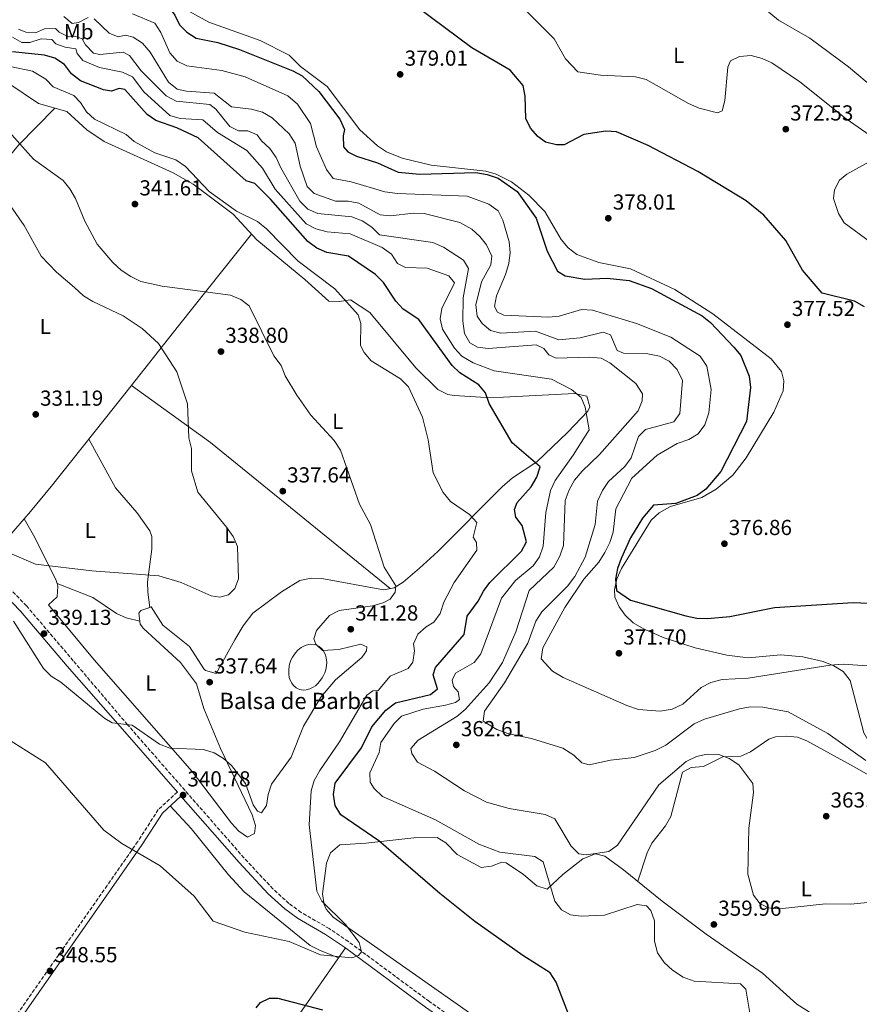
# Model space of a CAD drawing. Units: metres. Extents: x 608271 to 611745, y 4676059 to 4678427.
# Drawn here: x 610137 to 610524, y 4677164 to 4677618 of the extents above; entities that cross this region are included whole.
import ezdxf
from ezdxf.enums import TextEntityAlignment as Align

# ---------------------------------------------------------------- set-up
doc = ezdxf.new("R2010")
doc.units = ezdxf.units.M
doc.header["$MEASUREMENT"] = 0
doc.linetypes.add('DGN Style 3', pattern=[2.435890702152634, 1.739921930109024, -0.6959687720436097])
for name, color, linetype, lineweight in [('Balsa-alberca', 142, 'Continuous', 0), ('Camino', 7, 'DGN Style 3', 0), ('Cota de punto acotado terreno', 7, 'Continuous', 0), ('Curva de nivel directora', 30, 'Continuous', 30), ('Curva de nivel intermedia', 30, 'Continuous', 0), ('Etiqueta de uso rústico', 92, 'Continuous', 0), ('Línea de cambio de uso (parcela vista)', 92, 'Continuous', 0), ('Margen derecho', 7, 'Continuous', 0), ('Punto acotado terreno (símbolo)', 7, 'Continuous', 0), ('Texto de Balsa-alberca', 4, 'Continuous', 0)]:
    doc.layers.add(name, color=color, linetype=linetype, lineweight=lineweight)
doc.styles.add('Style-Arial', font='arial.ttf')

# ---------------------------------------------------------------- blocks, each defined once
blk = doc.blocks.new('5PATER')
at = {"layer": 'Punto acotado terreno (símbolo)', "linetype": 'Continuous', "lineweight": 0}
h = blk.add_hatch(color=51, dxfattribs=at)
edge = h.paths.add_edge_path()
edge.add_ellipse((0, 0), major_axis=(-0.1095731443231308, -0.1110710700762829), ratio=0.9994222409660317, start_angle=0, end_angle=360)

msp = doc.modelspace()

# ---------------------------------------------------------------- linework, layer by layer
at = {"layer": 'Balsa-alberca', "color": 142, "linetype": 'Continuous', "lineweight": 0, "elevation": 339.4700000000014, "flags": 128}
msp.add_lwpolyline([(610266.3899999997, 4677328.060000001), (610268.3399999999, 4677329.09), (610269.7599999999, 4677329.5), (610270.9299999997, 4677329.630000001), (610272.3799999999, 4677329.529999999), (610273.1799999997, 4677329.33), (610274.7999999998, 4677328.550000001), (610275.8499999996, 4677327.67), (610276.6799999997, 4677326.640000001), (610277.6500000004, 4677324.65), (610278, 4677323.350000001), (610278.2000000002, 4677321.199999999), (610278.1299999999, 4677319.880000001), (610277.7599999999, 4677317.859999999), (610277.29, 4677316.4), (610276.75, 4677315.15), (610276.1600000003, 4677314.08), (610275.4299999997, 4677312.980000001), (610274.1600000003, 4677311.51), (610273, 4677310.49), (610271.9400000004, 4677309.77), (610270.3700000001, 4677309.01), (610268.7400000002, 4677308.59), (610267.3899999997, 4677308.51), (610265.9000000004, 4677308.74), (610265.0700000003, 4677309.029999999), (610264.1299999999, 4677309.529999999), (610262.8899999997, 4677310.560000001), (610262.0700000003, 4677311.619999999), (610261.4699999997, 4677312.74), (610260.9400000004, 4677314.310000001), (610260.6900000004, 4677315.75), (610260.6900000004, 4677318.189999999), (610261.0899999999, 4677320.369999999), (610261.7400000002, 4677322.25), (610262.4500000002, 4677323.689999999), (610263.8300000001, 4677325.710000001), (610264.9600000001, 4677326.92), (610266.3899999997, 4677328.060000001)], close=True, dxfattribs=at)
msp.add_lwpolyline([(610266.3899999997, 4677328.060000001), (610264.9600000001, 4677326.92), (610263.8300000001, 4677325.710000001), (610262.4500000002, 4677323.689999999), (610261.7400000002, 4677322.25), (610261.0899999999, 4677320.369999999), (610260.6900000004, 4677318.189999999), (610260.6900000004, 4677315.75), (610260.9400000004, 4677314.310000001), (610261.4699999997, 4677312.74), (610262.0700000003, 4677311.619999999), (610262.8899999997, 4677310.560000001), (610264.1299999999, 4677309.529999999), (610265.0700000003, 4677309.029999999), (610265.9000000004, 4677308.74), (610267.3899999997, 4677308.51), (610268.7400000002, 4677308.59), (610270.3700000001, 4677309.01), (610271.9400000004, 4677309.77), (610273, 4677310.49), (610274.1600000003, 4677311.51), (610275.4299999997, 4677312.980000001), (610276.1600000003, 4677314.08), (610276.75, 4677315.15), (610277.29, 4677316.4), (610277.7599999999, 4677317.859999999), (610278.1299999999, 4677319.880000001), (610278.2000000002, 4677321.199999999), (610278, 4677323.350000001), (610277.6500000004, 4677324.65), (610276.6799999997, 4677326.640000001), (610275.8499999996, 4677327.67), (610274.7999999998, 4677328.550000001), (610273.1799999997, 4677329.33), (610272.3799999999, 4677329.529999999), (610270.9299999997, 4677329.630000001), (610269.7599999999, 4677329.5), (610268.3399999999, 4677329.09), (610266.3899999997, 4677328.060000001)], dxfattribs=at)
at = {"layer": 'Camino', "color": 7, "linetype": 'DGN Style 3', "lineweight": 0}
for points in [[(610384.3799999993, 4677123.52, 349.5599999999978), (610325.5399999982, 4677164.820000002, 346.2299999999958), (610288.1900000004, 4677192.500000001, 344.3500000000058), (610279.3900000006, 4677198.460000004, 343.6799999999931), (610266.3999999975, 4677205.960000002, 344.1100000000005), (610260.8299999974, 4677210.040000001, 343.5599999999977), (610253.449999999, 4677216.750000001, 342.6999999999972), (610240.1400000007, 4677231.010000002, 341.6900000000023), (610186.3700000013, 4677292.520000001, 339.4400000000024), (610161.3999999977, 4677321.970000001, 339.0599999999977), (610139.8199999991, 4677347.300000001, 338.3099999999977), (610112.7199999975, 4677375.310000001, 336.4600000000063), (610058.9300000002, 4677424.710000002, 333.3399999999965), (610041.9200000004, 4677444.719999999, 331.570000000007), (610022.9300000004, 4677471.750000002, 330.0399999999937), (610013.0300000008, 4677484.38, 328.8099999999976), (610005.8700000015, 4677491.370000003, 328.6900000000024), (610002.1900000002, 4677493.820000002, 328.3699999999953), (609997.6200000015, 4677495.790000001, 328.0299999999989), (609971.0599999985, 4677502.460000001, 327.5000000000001), (609894.1000000013, 4677516.120000003, 324.8000000000029), (609864.9099999998, 4677523.070000002, 324.7400000000054), (609827.5699999988, 4677531.04, 323.5899999999965), (609784.1900000006, 4677541.390000001, 321.9400000000024)], [(610209.399999998, 4677261.430000001, 341.050000000003), (610200.5799999981, 4677253.360000002, 341.8699999999953), (610191.0899999997, 4677238.610000002, 343.9100000000035), (610176.9999999992, 4677218.309999999, 347.8800000000048), (610135.609999998, 4677159.15, 348.9499999999972)]]:
    msp.add_polyline3d(points, dxfattribs=at)
at = {"layer": 'Curva de nivel directora', "color": 30, "linetype": 'Continuous', "lineweight": 30, "flags": 128}
for points, elevation in [([(610132.2699999987, 4677658.350000001), (610142.0499999998, 4677653.100000001), (610149.5399999999, 4677644.689999999), (610153.6599999993, 4677641.86), (610168.11, 4677636.779999999), (610172.8700000008, 4677634.980000001), (610176.9999999992, 4677631.980000001), (610181.2599999994, 4677631.090000001), (610191.4099999993, 4677630.690000001), (610200.9099999989, 4677627.220000002), (610205.1600000003, 4677623.970000002), (610208.1399999997, 4677619.79), (610210.3100000002, 4677615.270000001), (610213.7999999991, 4677611.92), (610217.97, 4677609.15), (610228.0899999987, 4677607.140000001), (610237.9500000003, 4677603.960000004)], 375), ([(610526.2199999995, 4677485.29), (610521.5999999993, 4677487.830000001), (610506.5799999988, 4677491.570000002), (610497.6000000001, 4677502.109999999), (610489.8399999995, 4677515.789999999), (610479.7000000008, 4677527.590000001), (610471.6699999997, 4677534.170000001), (610449.4000000006, 4677547.670000002), (610426.3600000005, 4677559.67), (610411.8699999999, 4677565.910000001), (610406.8899999998, 4677566.300000002), (610396.7099999984, 4677564.730000001), (610387.6299999993, 4677560.020000001), (610384.14, 4677560.03), (610379.149999999, 4677561.210000004), (610375.5399999992, 4677563.880000001), (610372.1199999994, 4677567.590000002), (610370.0000000005, 4677572.12), (610369.7700000001, 4677582.439999999), (610368.8299999991, 4677587.350000001), (610362.8700000001, 4677594.430000001), (610345.1099999994, 4677604.7), (610319.9199999989, 4677623.430000001)], 375), ([(610365.4200000004, 4677388.260000001), (610364.7999999991, 4677391.820000002), (610366.0700000009, 4677394.960000002), (610372.5099999983, 4677402.199999999), (610375.0999999989, 4677406.67), (610376.6900000002, 4677411.430000001), (610363.7799999998, 4677422.49), (610353.109999999, 4677440.610000002), (610351.3900000001, 4677445.539999999), (610348.29, 4677449.350000001), (610339.5799999996, 4677454.740000002), (610335.9999999988, 4677458.220000002), (610320.6799999988, 4677479.470000002), (610313.4799999993, 4677484.160000001), (610310.0700000006, 4677487.82), (610304.3699999988, 4677496.49), (610300.739999999, 4677500.109999999), (610288.2799999998, 4677508.570000002), (610278.2199999993, 4677510.359999999), (610273.6100000005, 4677512.289999999), (610269.4399999996, 4677515.34), (610252.3699999994, 4677534.910000001), (610245.1200000007, 4677542.07), (610241.0199999993, 4677543.4), (610218.8799999999, 4677563.160000001), (610209.1299999999, 4677567.779999999), (610199.5099999997, 4677571.180000002), (610195.3999999992, 4677574.029999999), (610185.1799999999, 4677585.54), (610182.5400000003, 4677585.9), (610178.9500000004, 4677584.699999999), (610175.3200000006, 4677585.300000001), (610164.7300000002, 4677589.490000002), (610160.5599999994, 4677592.67), (610157.2800000004, 4677597.090000002), (610152.9299999987, 4677599.970000001), (610148.1299999995, 4677601.350000001), (610133.3199999993, 4677602.830000001)], 350), ([(610237.9500000003, 4677603.960000004), (610262.5899999987, 4677594.160000001), (610266.9599999984, 4677591.74), (610274.529999999, 4677584.640000002), (610284.2999999991, 4677571.880000001), (610286.3799999999, 4677566.980000001), (610285.7599999986, 4677564.140000001), (610286, 4677559.000000002), (610287.8899999987, 4677556.82), (610291.9999999992, 4677554.770000001), (610301.6399999995, 4677551.740000002), (610311.2300000007, 4677547.390000002), (610321.1799999995, 4677546.449999999), (610347.0400000005, 4677547.180000001), (610352.1500000001, 4677546.310000001), (610357.2499999986, 4677544.54), (610366.0399999997, 4677538.520000001), (610374.8300000007, 4677526.180000001), (610379.8699999986, 4677511.000000001), (610384.69, 4677501.730000002), (610388.1099999998, 4677499.49), (610397.2099999991, 4677498.07), (610407.5, 4677498.460000002), (610417.67, 4677497.449999999), (610427.9299999995, 4677493.740000002), (610451.2699999993, 4677481.130000004), (610455.239999999, 4677478.03), (610465.9199999986, 4677466.710000001), (610469.1299999984, 4677462.86), (610472.9299999982, 4677453.28), (610473.6500000001, 4677448.070000002), (610471.7300000001, 4677432.360000002), (610459.9999999999, 4677409.300000001), (610453.0399999997, 4677401.180000001), (610449.0000000006, 4677398.230000002), (610439.1500000001, 4677394.560000001), (610428.8999999996, 4677393.699999999), (610423.7799999987, 4677387.730000001), (610418.3299999994, 4677378.650000001), (610413.9299999983, 4677369.220000002), (610412.2400000008, 4677364.51), (610411.3800000002, 4677359.580000001), (610411.8899999999, 4677354.460000004), (610418.3000000003, 4677349.9), (610443.8399999995, 4677342.680000001), (610448.8300000007, 4677341.660000003), (610453.8299999986, 4677341.480000001), (610464.0599999991, 4677342.460000002), (610484.739999999, 4677346.619999999), (610520.9899999991, 4677348.87), (610531.7600000004, 4677348.4)], 375), ([(610389.7599999993, 4677158.980000001), (610384.0199999993, 4677173.790000001), (610381.3099999981, 4677178.02), (610368.5699999998, 4677185.99), (610346.5399999998, 4677201.750000001), (610330.3399999993, 4677214.630000002), (610302.2599999988, 4677238.95), (610284.7399999994, 4677250.940000001), (610282.1399999998, 4677255.280000002), (610281.3099999983, 4677260.310000002), (610282.1199999996, 4677265.580000001), (610294.3300000007, 4677281.890000001), (610299.0999999981, 4677291.470000001), (610305.4399999994, 4677299.220000003), (610309.8600000006, 4677302.539999999), (610326.0900000002, 4677306.380000002), (610329.2499999985, 4677309.02), (610327.3599999998, 4677315.580000003), (610328.4199999992, 4677318.840000001), (610341.6600000004, 4677334.090000001), (610342.900000001, 4677342.570000002), (610348.1, 4677349.560000001), (610350.4899999994, 4677354.140000001), (610353.4399999998, 4677358.170000001), (610367.9500000007, 4677372.500000001), (610370.3699999992, 4677376.880000002), (610368.4099999989, 4677384.45), (610365.4200000004, 4677388.260000001)], 350), ([(610245.6500000005, 4677161.900000001), (610247.6399999998, 4677164.369999999), (610251.8399999997, 4677166.45), (610255.6500000008, 4677166.420000001), (610276.3199999994, 4677161.060000001)], 350)]:
    msp.add_lwpolyline(points, dxfattribs=dict(at, elevation=elevation))
at = {"layer": 'Curva de nivel intermedia', "color": 30, "linetype": 'Continuous', "lineweight": 0, "flags": 128}
for points, elevation in [([(610530.3700000001, 4677563.28), (610517.6400000007, 4677571.98), (610496.410000001, 4677589.009999999), (610483.4800000006, 4677597.82), (610478.9100000019, 4677599.84), (610473.8500000013, 4677601.109999998), (610468.5400000005, 4677600.76), (610464.4500000001, 4677598.679999999), (610463.1800000005, 4677595.76), (610461.7099999997, 4677580.459999999), (610460.5400000007, 4677575.600000001), (610458.3300000002, 4677574.749999999), (610449.9700000007, 4677576.939999999), (610445.0599999999, 4677579.099999999), (610425.4999999999, 4677590.06), (610420.6500000019, 4677591.28), (610404.5000000005, 4677592.050000001), (610394.070000001, 4677593.679999999), (610388.2700000008, 4677599.7), (610383.0500000016, 4677608.88), (610368.4700000016, 4677623.489999999)], 370.0000000000001), ([(610477.820000001, 4677624.699999998), (610486.4900000013, 4677617.430000001), (610500.9400000017, 4677609.13), (610518.85, 4677596.019999999), (610531.2599999997, 4677585.46)], 365.0000000000001), ([(610168.2900000009, 4677618.649999999), (610163.7800000003, 4677616.439999999), (610160.9300000004, 4677616.019999999), (610157.0000000009, 4677619.15)], 365.0000000000001), ([(610526.7699999993, 4677275.949999999), (610509.29, 4677288.5), (610490.9900000007, 4677298.440000001), (610479.3400000009, 4677300.669999998), (610473.410000001, 4677300.74), (610468.4800000002, 4677299.849999998), (610452.3300000011, 4677295.099999999), (610447.6000000013, 4677292.939999999), (610434.55, 4677283.009999998), (610429.5800000012, 4677280.599999999), (610419.9600000011, 4677277.369999999), (610409.1200000005, 4677276.15), (610399.3000000013, 4677273.939999998), (610395.8400000012, 4677274.91), (610392.150000001, 4677278.42), (610387.0400000013, 4677281.649999999), (610372.64, 4677286.199999998), (610362.2000000018, 4677288.27), (610356.6500000019, 4677290.349999999), (610350.3300000008, 4677294.15), (610350.9100000019, 4677298.679999999), (610360.1500000021, 4677311.810000001), (610370.9400000013, 4677330.079999999), (610374.7000000009, 4677340.34), (610377.3600000008, 4677344.579999999), (610389.1600000003, 4677356.4), (610392.5399999999, 4677360.909999999), (610397.3900000004, 4677369.829999999), (610401.9299999999, 4677384.930000001), (610403.0400000007, 4677395.579999999), (610405.3300000018, 4677400.470000001), (610408.1300000002, 4677404.630000001), (610415.6699999997, 4677411.569999999), (610418.6600000003, 4677415.59), (610421.9600000016, 4677425.430000001), (610425.14, 4677428.710000001), (610438.2800000006, 4677432.180000001), (610440.9500000017, 4677436), (610442.180000001, 4677451.310000001), (610439.7300000013, 4677456.3), (610436.040000001, 4677460.23), (610431.5900000008, 4677462.48), (610426.3300000014, 4677463.609999998), (610415.0100000001, 4677463.890000001), (610412.1900000017, 4677465.050000001), (610409.0500000013, 4677472.349999999), (610405.7099999996, 4677473.630000001), (610395.0800000012, 4677471.01), (610385.2599999999, 4677470.100000001), (610374.4100000004, 4677473.970000001), (610358.4700000013, 4677473.130000001), (610353.67, 4677474.36), (610349.8300000001, 4677477.560000001), (610347.6200000016, 4677481.019999999), (610346.9500000011, 4677486.230000001), (610349.5400000017, 4677496.73), (610353.9299999994, 4677504.630000001), (610354.2800000003, 4677508.640000001), (610351.9500000012, 4677513.789999999), (610348.850000001, 4677517.749999999), (610345.0700000013, 4677521.029999998), (610339.6100000008, 4677524.079999999), (610323.2200000002, 4677528.330000001), (610318.2200000001, 4677528.51), (610307.5899999996, 4677527.180000001), (610302.8399999999, 4677527.66), (610293.0300000019, 4677533.009999999), (610288.1300000001, 4677533.99), (610282.2900000018, 4677533.939999999), (610272.360000001, 4677537.49), (610269.1800000002, 4677540.699999998), (610265.9100000003, 4677550.210000001), (610263.6300000002, 4677560.789999997), (610260.860000001, 4677565.059999999), (610253.1200000005, 4677572.46), (610248.6600000013, 4677575.039999999), (610243.5200000004, 4677576.49), (610234.3000000003, 4677577.560000001), (610226.3000000005, 4677583.75), (610213.5199999998, 4677584.720000001), (610209.2500000006, 4677585.730000001), (610205.3200000012, 4677588.83), (610196.860000001, 4677602.769999999), (610193.24, 4677606.939999999), (610189.0199999999, 4677609.609999998), (610185.4100000003, 4677610.560000001), (610182.14, 4677609.749999999), (610177.8799999999, 4677611.41), (610170.9999999999, 4677618.04)], 365.0000000000001), ([(610188.6399999999, 4677620.42), (610198.9800000021, 4677616.039999999), (610201.6800000002, 4677611.84), (610205.8200000018, 4677602.359999999), (610209.2900000007, 4677598.640000001), (610213.7700000001, 4677596.479999999), (610229.8800000013, 4677594.34), (610240.5900000001, 4677591.329999999), (610260.310000001, 4677582.599999999), (610264.7300000022, 4677578.75), (610270.7800000006, 4677569.849999999), (610273.4800000007, 4677559.069999998), (610278.1000000008, 4677548.640000001), (610281.2400000013, 4677544.509999999), (610289.5600000008, 4677542.98), (610305.0800000017, 4677538.319999999), (610310.8500000007, 4677537.460000001), (610343.0000000015, 4677536.259999999), (610353.0100000007, 4677532.640000001), (610357.2300000007, 4677529.5), (610359.4600000014, 4677525.21), (610362.3, 4677515.269999999), (610362.7600000006, 4677510.289999999), (610362.2100000007, 4677505.199999998), (610360.6700000007, 4677500.23), (610356.4700000008, 4677490.369999998), (610355.540000001, 4677485.449999998), (610356.9500000014, 4677482.84), (610359.8700000005, 4677481.359999998), (610380.480000001, 4677480.439999999), (610385.4499999998, 4677481.01), (610395.6400000001, 4677484.05), (610400.8200000012, 4677483.77), (610421.0800000009, 4677477.519999999), (610436.9300000005, 4677471.199999999), (610450.3799999997, 4677462.529999999), (610453.5100000012, 4677457.949999999), (610455.4700000014, 4677447.06), (610454.3600000006, 4677436.3), (610452.5900000002, 4677430.859999998), (610449.4800000011, 4677426.619999998), (610445.1600000005, 4677424.12), (610439.8000000005, 4677422.289999999), (610430.5100000012, 4677416.890000002)], 370.0000000000001), ([(610431.2700000011, 4677264.760000001), (610412.3000000011, 4677236.949999998), (610408.2399999998, 4677234.02), (610397.9300000012, 4677232.470000001), (610394.4100000008, 4677232.890000001), (610390.8600000013, 4677236.420000001), (610383.4400000004, 4677249.060000001), (610378.8700000017, 4677251.119999999), (610362.3700000016, 4677253.869999998), (610351.8500000007, 4677256.710000002), (610341.8000000013, 4677261.949999998), (610327.9200000007, 4677271.100000001), (610320.0799999998, 4677275.16), (610317.4600000002, 4677279.170000001), (610317.030000001, 4677281.550000001), (610320.3200000012, 4677285.319999999), (610338.2499999995, 4677296.300000001), (610342.0899999996, 4677299.499999999), (610353.0599999998, 4677311.889999999), (610359.2699999993, 4677321.199999998), (610365.4400000006, 4677335.339999998), (610371.5800000007, 4677354.469999999), (610382.9800000022, 4677365.130000001), (610385.7000000002, 4677370.209999999), (610387.380000001, 4677375.220000001), (610388.1600000013, 4677395.869999999), (610389.9300000014, 4677400.909999999), (610392.4000000014, 4677405.25), (610396.0400000003, 4677409.470000001), (610404.0399999999, 4677417.159999999), (610421.880000001, 4677437.220000001), (610423.7300000018, 4677441.869999999), (610423.8400000014, 4677445.15), (610420.7600000014, 4677449.84), (610408.7600000006, 4677459.429999999), (610404.7000000015, 4677461.579999999), (610399.3200000015, 4677462.09), (610384.0599999996, 4677461.55), (610380.6100000007, 4677463.039999999), (610378.2800000017, 4677466.09), (610374.8399999995, 4677467.690000001), (610352.6500000008, 4677466.009999999), (610347.7000000001, 4677466.609999998), (610344.2700000012, 4677468.630000001), (610341.77, 4677472.949999999), (610341.01, 4677478.59), (610341.170000001, 4677489.38), (610343.650000002, 4677502.960000001), (610341.2400000002, 4677506.75), (610332.0200000001, 4677512.779999998), (610327.1200000006, 4677514.96), (610302.5700000017, 4677518.449999999), (610298.9800000018, 4677521.96), (610294.63, 4677524.96), (610289.8199999998, 4677526.720000002), (610274.1, 4677528.310000001), (610269.510000001, 4677530.269999999), (610265.8299999997, 4677533.999999999), (610257.030000002, 4677549.33), (610254.8400000016, 4677554.199999998), (610252.0000000006, 4677558.310000001), (610248.0900000012, 4677561.850000001), (610246.1800000002, 4677564.619999999), (610241.8000000014, 4677566.42), (610237.6100000006, 4677566.460000001), (610233.5100000012, 4677568.380000001), (610227.0899999995, 4677576.470000001), (610224.3400000003, 4677578.609999998), (610208.8700000006, 4677580.050000001), (610204.2500000005, 4677582.529999999), (610192.7300000003, 4677594.179999999), (610187.3200000012, 4677601.169999998), (610184.4199999999, 4677602.78), (610173.5700000003, 4677601.600000001), (610170.630000001, 4677602.259999999), (610167.0100000001, 4677606.180000001), (610165.5000000015, 4677608.810000001), (610162.170000001, 4677610.16), (610159.1900000015, 4677609.74), (610154.8200000017, 4677611.949999998), (610153.140000001, 4677613.679999999), (610148.1299999995, 4677613.429999999), (610144.0100000001, 4677611.71), (610139.4300000002, 4677611.899999999), (610136.1199999999, 4677613.380000002)], 359.9999999999999), ([(610133.2800000012, 4677609.630000001), (610137.6100000008, 4677607.140000001), (610141.4000000017, 4677607.190000001), (610146.5400000003, 4677608.88), (610151.5200000004, 4677608.490000002), (610153.4000000001, 4677606.499999999), (610157.5599999998, 4677605.06), (610162.5000000017, 4677604.269999999), (610163.1299999999, 4677602.09), (610165.7400000006, 4677598.819999999), (610173.4299999997, 4677595.609999999), (610184.0900000014, 4677593.430000001), (610188.630000001, 4677591.359999998), (610193.8400000012, 4677584.390000002), (610205.8500000008, 4677573.57), (610210.640000001, 4677572.109999998), (610221.1600000019, 4677571.470000001), (610227.8899999998, 4677565.71), (610241.3600000012, 4677557.369999998), (610248.5899999997, 4677549.240000002), (610254.4500000004, 4677539.529999999), (610268.7800000003, 4677523.55), (610273.17, 4677521.17), (610278.3700000013, 4677519.789999999), (610288.9600000016, 4677518.960000001), (610303.7699999998, 4677512.630000001), (610308.0700000002, 4677509.499999999), (610310.8500000007, 4677505.17), (610314.5700000002, 4677503.33), (610324.4800000008, 4677503.140000001), (610334.4600000009, 4677499.57), (610337.0700000017, 4677496.300000001), (610331.3099999994, 4677484.51), (610330.4900000013, 4677479.689999999), (610331.5599999997, 4677475.010000001), (610337.1100000018, 4677466.13), (610340.5700000019, 4677462.529999999), (610345.6900000006, 4677459.46), (610355.4500000015, 4677455.689999999), (610381.8800000004, 4677451.869999999), (610391.1100000016, 4677447.150000001), (610395.4600000012, 4677443.51), (610397.3800000013, 4677438.999999999), (610399.2800000012, 4677428.59), (610391.8400000003, 4677416.869999999), (610383.6000000014, 4677405.08), (610381.3300000004, 4677400.500000001), (610379.1900000013, 4677390.409999998), (610378.0200000001, 4677374.880000001), (610376.3700000006, 4677369.960000001), (610373.3600000021, 4677365.730000001), (610365.1900000002, 4677359.020000001), (610358.8800000002, 4677350.859999999), (610349.2100000009, 4677325.15), (610346.2000000001, 4677321.149999999), (610337.5700000002, 4677316.23), (610336.0900000003, 4677313.109999999), (610336.6200000001, 4677310.119999999), (610338.7700000004, 4677307.720000001), (610339.3800000006, 4677304.100000001), (610337.6399999993, 4677302.779999998), (610333.0500000005, 4677301.46), (610322.7100000005, 4677299.689999999), (610312.7500000006, 4677296.429999999), (610309.2500000005, 4677293.06), (610303.1300000004, 4677284.269999999), (610302.3400000014, 4677279.74), (610298.1000000013, 4677270.359999999), (610298.2700000011, 4677266.01), (610300.0700000004, 4677263.089999998), (610303.9700000008, 4677259.460000001), (610328.4100000003, 4677248.570000002), (610348.4300000009, 4677237.399999999), (610358.050000001, 4677233.680000001), (610374.1800000002, 4677231.65), (610378.0100000012, 4677229.289999999), (610383.4299999992, 4677211.109999999), (610386.410000001, 4677207.109999998)], 355.0000000000001), ([(610132.3100000012, 4677596.09), (610142.5599999995, 4677593.980000001), (610148.6799999994, 4677590.33), (610152.1799999997, 4677586.760000001), (610161.6500000001, 4677582.739999999), (610164.6699999999, 4677579.57), (610167.4300000003, 4677575.130000001), (610171.1200000006, 4677571.76), (610185.7099999996, 4677564.82), (610189.42, 4677561.460000001), (610198.9199999997, 4677556.319999999), (610208.6100000013, 4677553.080000001), (610213.1100000007, 4677549.970000001), (610224.0400000007, 4677538.409999999), (610236.6600000006, 4677529.390000001), (610246.2800000008, 4677524.569999998), (610250.4500000017, 4677521.259999999), (610265.0899999999, 4677506.289999999), (610282.0100000001, 4677493.490000002), (610292.7700000004, 4677481.640000001), (610294.0100000009, 4677477.569999999), (610293.8200000009, 4677467.359999999), (610295.5100000007, 4677464.119999998), (610298.7800000008, 4677460.34), (610312.3100000003, 4677452.109999998), (610315.8799999999, 4677448.34), (610322.3100000005, 4677434.300000001), (610324.9500000002, 4677423.930000001), (610327.2900000005, 4677408.619999999), (610331.9500000008, 4677399.58), (610335.3600000017, 4677395.449999999), (610343.9900000017, 4677389.409999999), (610347.3800000002, 4677385.71), (610345.7900000011, 4677378.970000002), (610347.310000001, 4677376.529999998), (610347.4500000018, 4677372.980000001), (610337.0400000003, 4677358.039999999), (610332.19, 4677348.98), (610330.4700000011, 4677343.859999998), (610327.6400000014, 4677339.739999999), (610324.0100000014, 4677337.679999999), (610320.2899999999, 4677334.199999998), (610318.1799999999, 4677329.769999999), (610318.7099999996, 4677326.579999999), (610317.9500000018, 4677321.42), (610315.7800000015, 4677318.470000001), (610307.5100000014, 4677314.899999999), (610301.8800000009, 4677308.259999999), (610299.4900000015, 4677308.179999999), (610296.730000001, 4677306.209999999), (610284.0399999997, 4677284.630000001), (610275.1000000013, 4677271.37), (610272.4500000003, 4677266.75), (610271.0800000001, 4677261.939999999), (610270.0600000009, 4677246.4), (610273.7199999999, 4677215.720000001), (610275.9000000014, 4677211.149999999), (610286.9000000008, 4677200.420000001), (610293.2400000021, 4677192.079999999), (610294.2600000012, 4677187.759999998), (610292.9300000012, 4677186.109999998), (610289.8300000011, 4677185.05), (610275.4100000019, 4677186.369999998), (610260.9700000006, 4677192.550000001), (610240.5400000009, 4677196.890000002), (610225.9200000005, 4677201.949999999)], 345.0000000000001), ([(610129.2500000012, 4677568.859999998), (610143.0600000002, 4677553.4), (610156.6400000011, 4677543.53), (610159.8100000005, 4677539.660000001), (610162.3299999996, 4677535.249999999), (610166.6300000001, 4677524.759999999), (610172.3200000009, 4677514.2), (610179.5700000018, 4677505.680000001), (610183.4299999997, 4677502.15), (610187.9500000015, 4677499.220000001), (610192.5899999995, 4677496.949999998)], 340.0000000000001), ([(610528.9300000007, 4677515.050000002), (610516.8499999995, 4677524.039999999), (610514.2000000008, 4677528.25), (610511.8300000015, 4677535.199999999), (610512.3900000004, 4677539.23), (610514.5800000008, 4677543.720000001), (610518.0400000009, 4677546.449999999), (610532.1800000007, 4677554.33)], 370.0000000000001), ([(610132.4000000006, 4677531.819999999), (610138.8100000012, 4677522.74), (610146.5700000017, 4677508.609999999), (610153.6200000015, 4677501.220000001), (610161.9100000017, 4677494.17), (610166.1200000005, 4677490.319999999), (610170.3700000019, 4677487.680000001), (610184.3200000017, 4677481.180000001), (610193.1100000005, 4677475.31), (610200.6800000009, 4677468.279999998), (610209.0800000007, 4677455.279999998), (610213.9700000013, 4677440.449999998), (610214.6500000008, 4677424.810000001), (610215.850000001, 4677419.949999999), (610215.8300000009, 4677409.550000001), (610218.8399999995, 4677399.720000001), (610231.9800000001, 4677383.609999999), (610235.1200000006, 4677379.269999999), (610237.1400000012, 4677374.680000001), (610237.5700000003, 4677359.859999998), (610235.8800000005, 4677355.31), (610232.8699999999, 4677352.449999998), (610228.9699999993, 4677351.310000001), (610224.9100000003, 4677351.930000001), (610211.1200000015, 4677358.140000001)], 334.9999999999999), ([(610192.5899999995, 4677496.949999998), (610202.4199999998, 4677494.789999999), (610233.9300000014, 4677490.560000001), (610238.5800000007, 4677488.699999998), (610242.5400000013, 4677485.640000001), (610253.8600000005, 4677462.699999999), (610257.1700000007, 4677458.15), (610259.0300000003, 4677453.499999999), (610264.3900000004, 4677444.449999998), (610270.9500000007, 4677435.289999999), (610281.7300000008, 4677423.63), (610284.5200000004, 4677419.180000001), (610293.3899999994, 4677394.26), (610298.4500000001, 4677384.899999999), (610304.7000000017, 4677365.109999998), (610310.1300000009, 4677356.55), (610309.7199999997, 4677353.59), (610307.4900000013, 4677350.390000001), (610304.200000001, 4677348.699999998), (610299.4000000021, 4677347.289999997), (610283.91, 4677345.210000001), (610279.4500000009, 4677342.949999999), (610273.5299999999, 4677335.929999999), (610272.2900000016, 4677332.16), (610273.2700000006, 4677329.690000001), (610276.3399999995, 4677326.680000001), (610283.8499999997, 4677327.27), (610293.9100000003, 4677329.679999999), (610296.6799999997, 4677328.420000001), (610296.5099999999, 4677326.569999999), (610294.390000001, 4677323.57), (610282.2900000018, 4677313.239999999), (610275.4500000001, 4677305.159999999), (610267.5900000011, 4677291.890000001), (610261.850000001, 4677277.57), (610252.8299999998, 4677265.149999999), (610251.2600000009, 4677260.300000001), (610250.5000000009, 4677255.300000001), (610248.1600000006, 4677251.83), (610246.3800000014, 4677252.63), (610244.3699999999, 4677255.609999999), (610240.7300000008, 4677265.319999999), (610234.3400000005, 4677273.640000001), (610230.5899999999, 4677276.989999999), (610226.2900000016, 4677279.579999999), (610221.4900000005, 4677280.999999999), (610205.9300000013, 4677281.759999999), (610201.1200000012, 4677283.560000001), (610188.4500000001, 4677292.359999998), (610179.3700000007, 4677293.359999999), (610176, 4677295.38), (610155.6100000007, 4677312.119999999), (610151.1500000015, 4677314.869999998), (610147.630000001, 4677318.42), (610133.8600000001, 4677340.210000001)], 340.0000000000001), ([(610430.5100000012, 4677416.890000002), (610418.9200000018, 4677406.279999998), (610411.4500000017, 4677392.140000001), (610410.2400000002, 4677381.380000001), (610408.7600000006, 4677376.600000001), (610406.4299999992, 4677371.990000002), (610403.6200000019, 4677367.519999999), (610396.8400000003, 4677359.63), (610387.9700000011, 4677346.560000001), (610377.9100000006, 4677327.949999999), (610377.1100000005, 4677322.899999999), (610382.2800000004, 4677317.2), (610387.2900000017, 4677314.29), (610416.5999999995, 4677301.319999999), (610421.9400000015, 4677299.550000001), (610431.8900000004, 4677298.720000001), (610437.5300000019, 4677299.619999998), (610442.4300000013, 4677301.96), (610450.8800000004, 4677309.679999999), (610455.3000000016, 4677312.01), (610460.6000000011, 4677313.310000001), (610472.5199999991, 4677313.91), (610510.3200000006, 4677320.029999999), (610516.2599999994, 4677320.359999998), (610532.0000000017, 4677319.359999999)], 370.0000000000001), ([(610211.1200000015, 4677358.140000001), (610200.8799999999, 4677361.220000001), (610169.9600000005, 4677363.430000001), (610143.9400000008, 4677366.56), (610128.9100000014, 4677372.95)], 334.9999999999999), ([(610225.9200000005, 4677201.949999999), (610217.1500000019, 4677213.420000001), (610201.49, 4677227.46), (610183.7400000005, 4677237.71), (610175.5300000006, 4677243.91), (610148.5699999998, 4677274.92), (610122.1600000013, 4677291.529999998)], 345.0000000000001), ([(610530.6000000003, 4677210.880000001), (610519.8899999993, 4677209.759999999), (610508.2300000006, 4677209.929999999), (610486.9900000019, 4677207.59), (610482.0099999997, 4677208.099999999), (610478.0100000009, 4677209.849999999), (610474.9700000011, 4677213.930000001), (610472.3800000006, 4677223.57), (610472.7900000018, 4677244.840000001), (610475.0400000004, 4677261.279999998), (610474.6500000015, 4677265.319999999), (610468.2000000008, 4677274.039999999), (610463.7700000006, 4677276.939999999), (610459.040000001, 4677278.789999999), (610453.5900000016, 4677278.989999999), (610448.7100000001, 4677277.850000001), (610443.8700000008, 4677275.579999999), (610431.2700000011, 4677264.760000001)], 359.9999999999999), ([(610386.410000001, 4677207.109999998), (610390.6199999999, 4677204.830000001), (610395.5900000009, 4677204.23), (610406.2900000007, 4677204.71), (610421.2799999998, 4677209.599999999), (610425.7100000001, 4677208.92), (610427.6400000012, 4677206.739999999), (610429.3700000012, 4677202.039999999), (610429.4100000014, 4677192.600000001), (610430.7900000005, 4677187.350000001), (610433.8700000006, 4677182.84), (610437.7199999996, 4677179.329999999), (610442.5800000011, 4677176.050000001), (610447.6000000013, 4677174.289999999), (610469.0500000002, 4677172.92), (610471.510000001, 4677170.51), (610473.9699999997, 4677155.810000001)], 355.0000000000001)]:
    msp.add_lwpolyline(points, dxfattribs=dict(at, elevation=elevation))
at = {"layer": 'Línea de cambio de uso (parcela vista)', "color": 92, "linetype": 'Continuous', "lineweight": 0, "extrusion": (-0.1933229443043162, -0.1764261098313588, 0.9651425112258207), "elevation": -942865.6930163972, "flags": 128}
msp.add_lwpolyline([(-3043672.985995118, 3478206.001626681), (-3043629.02171598, 3478215.630056458), (-3043523.424692156, 3478231.983103859)], dxfattribs=at)
at = {"layer": 'Línea de cambio de uso (parcela vista)', "color": 92, "linetype": 'Continuous', "lineweight": 0, "extrusion": (-0.07440275752549907, 0.1269222914109424, 0.9891182748365323), "elevation": 548598.205989914, "flags": 128}
msp.add_lwpolyline([(-2891812.209721281, -3686012.035099426), (-2891812.209721281, -3686012.038497954)], dxfattribs=at)
at = {"layer": 'Línea de cambio de uso (parcela vista)', "color": 92, "linetype": 'Continuous', "lineweight": 0, "extrusion": (-0.06449899103724963, 0.0257995859580238, 0.9975842127457568), "elevation": 81653.5686926163, "flags": 128}
msp.add_lwpolyline([(-4569423.156456647, -1167761.461891401), (-4569423.156456647, -1167761.466209965)], dxfattribs=at)
at = {"layer": 'Línea de cambio de uso (parcela vista)', "color": 92, "linetype": 'Continuous', "lineweight": 0, "extrusion": (-0.04183951557199597, 0.2738585893421243, 0.9608594735861443), "elevation": 1255724.075499429, "flags": 128}
msp.add_lwpolyline([(-1309595.986646846, -4354081.665620693), (-1309595.986646846, -4354081.67320093)], dxfattribs=at)
at = {"layer": 'Línea de cambio de uso (parcela vista)', "color": 92, "linetype": 'Continuous', "lineweight": 0, "extrusion": (0.01023648886624331, -0.06873071095906222, 0.9975827302368228), "elevation": -314895.0260329802, "flags": 128}
msp.add_lwpolyline([(1292560.082060385, 4525480.813682031), (1292560.082060385, 4525479.38467521)], dxfattribs=at)
at = {"layer": 'Línea de cambio de uso (parcela vista)', "color": 92, "linetype": 'Continuous', "lineweight": 0}
for points in [[(610208.4699999997, 4677625.01, 375.6499999999942), (610223.9199999999, 4677616.529999999, 377), (610247.6100000005, 4677608.140000001, 377), (610260.9500000002, 4677601.369999999, 378.1600000000035), (610266.1399999997, 4677596.15, 378.2100000000065), (610278.4400000004, 4677586.890000001, 377.3999999999942), (610293.4400000004, 4677566.9, 377.820000000007), (610301.6200000001, 4677559.49, 377.3399999999965), (610305.8300000001, 4677556.789999999, 377.0800000000018), (610313.04, 4677553.76, 376.9600000000065), (610326.4299999997, 4677550.539999999, 376.9900000000052), (610351.5800000001, 4677547.789999999, 375.3800000000047), (610356.3700000001, 4677546.430000001, 375.2700000000041), (610363.4000000004, 4677542.960000001, 375.3800000000047), (610371.3700000001, 4677536.779999999, 375.8999999999942), (610378.7100000001, 4677529.180000001, 376.5899999999965), (610386.3200000003, 4677516.33, 377.9100000000035), (610389.4900000002, 4677512.41, 378.2100000000065), (610393.5599999996, 4677509.41, 378.2799999999988), (610403.6200000001, 4677505.689999999, 378.1199999999953), (610418.3300000001, 4677502.730000001, 377.8399999999965), (610438.7100000001, 4677493.24, 377.4700000000012), (610456.2599999999, 4677482.050000001, 377.3999999999942), (610483.1399999997, 4677461.289999999, 377.3999999999942), (610487.8899999997, 4677455.4, 377.3999999999942), (610489.0499999998, 4677451.109999999, 377.3899999999995), (610488.5899999999, 4677446.49, 377.3500000000058), (610484.3899999997, 4677436.689999999, 377.2200000000012), (610471.6100000005, 4677415.640000001, 376.5899999999965), (610465.4299999997, 4677407.57, 376.1900000000023), (610457.7100000001, 4677401.100000001, 376.1900000000023), (610451.2000000002, 4677397.33, 376.1900000000023), (610436.7699999996, 4677393.220000001, 375.7899999999936), (610431.5, 4677390.220000001, 375.7799999999988), (610427.7699999996, 4677386.869999999, 375.7799999999988), (610414.0999999996, 4677364.51, 374.9799999999959), (610411.9600000001, 4677359.779999999, 374.9499999999971), (610410.9400000004, 4677354.74, 375.0099999999948), (610411.1200000001, 4677351.359999999, 374.9799999999959), (610412.9800000006, 4677346.890000001, 374.5399999999936), (610415.8899999997, 4677343, 374.1699999999983), (610419.4699999997, 4677339.51, 374.179999999993), (610424.6299999999, 4677336.600000001, 374.1000000000058), (610433.7400000002, 4677332.600000001, 373.9499999999971), (610448.0599999996, 4677328.02, 373.6600000000035), (610462.7000000002, 4677324.600000001, 373.2599999999948), (610472.5700000003, 4677323.390000001, 372.9600000000065), (610487.5700000003, 4677324.77, 372.1499999999942), (610497.7699999996, 4677323.76, 372.1499999999942), (610507.1100000005, 4677321.630000001, 372.1499999999942)], [(610131.7400000002, 4677588.279999999, 341.5800000000018), (610145.2999999998, 4677578.99, 341.9799999999959), (610158.4299999997, 4677575.380000001, 342.7899999999936), (610167.6100000005, 4677566.859999999, 342.3899999999995), (610175.6299999999, 4677561.539999999, 342.3899999999995), (610207.5, 4677547.08, 343.1499999999942), (610216.6100000005, 4677541.83, 344.4100000000035), (610235.0700000003, 4677527.949999999, 344), (610246.0300000003, 4677516.210000001, 344), (610268.1200000001, 4677497.789999999, 344.4100000000035), (610279.1399999997, 4677487.939999999, 345.2100000000065), (610283.9600000001, 4677487.720000001, 345.3999999999942), (610289.2000000002, 4677488.470000001, 345.5800000000018), (610298.1200000001, 4677482.57, 346.3099999999977), (610319.3399999999, 4677457.060000001, 346.5599999999977), (610329.5, 4677447.09, 347.2299999999959), (610334.0300000003, 4677444.84, 347.679999999993), (610336.9800000006, 4677444.310000001, 348.0399999999936), (610351.6900000004, 4677443.480000001, 350.9199999999983), (610359.6699999999, 4677443.529999999, 352.0800000000018), (610392.4699999997, 4677445.25, 354.4700000000012), (610398.1900000004, 4677444.109999999, 354.8999999999942), (610399.5999999996, 4677439.180000001, 354.070000000007), (610398.5800000001, 4677437.15, 353.6900000000023), (610389.4100000003, 4677427.369999999, 352.8800000000047), (610375.0899999999, 4677413.810000001, 349.25), (610363.8799999999, 4677406.4, 348.5200000000041), (610359.04, 4677402.25, 348.0800000000018), (610329.5, 4677372.470000001, 341.7200000000012), (610321, 4677364.699999999, 340.3699999999953), (610313.5099999999, 4677358.220000001, 340.4400000000023), (610309.3300000001, 4677355.640000001, 340.3699999999953), (610304.3799999999, 4677354.779999999, 339.9600000000065), (610276.0199999996, 4677359.930000001, 337.1399999999995), (610271.0300000003, 4677360.119999999, 337.2700000000041), (610265.8899999997, 4677359.02, 337.5399999999936), (610257.3499999996, 4677353.850000001, 337.1900000000023), (610244.2300000006, 4677343.99, 336.429999999993), (610239.7400000002, 4677338.039999999, 336.6699999999983), (610235.9299999997, 4677331.640000001, 337.5399999999936), (610227.1900000004, 4677316.16, 337.1399999999995), (610222.3899999997, 4677317.449999999, 337.5399999999936), (610221.5800000001, 4677318.25, 337.5399999999936), (610214.9900000002, 4677328.57, 336.3300000000018), (610202.7100000001, 4677338.460000001, 335.5200000000041), (610197.3200000003, 4677346.850000001, 335.929999999993), (610196.7289000005, 4677346.6472, 336.0123000000021)], [(610056.8587999997, 4677450.27, 329.9159999999974), (610070.5499999998, 4677470.32, 329.2599999999948), (610093.5700000003, 4677502.75, 330.8899999999995), (610126.5599999996, 4677548.460000001, 337.1499999999942), (610136.0700000003, 4677559.84, 339.1100000000006), (610152.8200000003, 4677576.92, 342.4499999999971)], [(610243.5899999999, 4677518.82, 344), (610209.9500000002, 4677476.439999999, 335.9799999999959), (610185.1900000004, 4677445.109999999, 333.0599999999977), (610151.1299999999, 4677402.439999999, 331.8399999999965), (610141.6200000001, 4677390.82, 332.6699999999983), (610138.6917000003, 4677387.437100001, 333.1515999999974)], [(610138.6917000003, 4677387.437100001, 333.1515999999974), (610124.29, 4677370.800000001, 335.5200000000041), (610120.4699999997, 4677373.41, 335.6399999999995), (610110.25, 4677384.539999999, 334.7200000000012), (610104.9199999999, 4677394.82, 333.9100000000035), (610096.9000000004, 4677400.140000001, 333.5099999999948), (610090.0499999998, 4677402.9, 333.1000000000058), (610057.29, 4677431.600000001, 330.8399999999965), (610053.8499999996, 4677435.939999999, 330.6000000000058), (610052.1799999997, 4677440.460000001, 330.3600000000006), (610052.2599999999, 4677442.060000001, 330.2799999999988), (610054.2699999996, 4677446.480000001, 330.0399999999936), (610056.8587999997, 4677450.27, 329.9159999999974)], [(610196.7289000005, 4677346.6472, 336.0078999999969), (610195.7000000002, 4677353.619999999, 333.9900000000052), (610195.5700000003, 4677358.470000001, 333.3500000000058), (610197.6500000004, 4677373.529999999, 334.4700000000012), (610197.5499999998, 4677379.34, 333.5399999999936), (610196.6699999999, 4677381.99, 333.179999999993), (610190.6500000004, 4677390.4, 332.7799999999988), (610180.8600000005, 4677401.810000001, 332.7799999999988), (610168.5300000003, 4677424.230000001, 332.4700000000012)], [(610153.9239999996, 4677357.6084, 334.8040000000037), (610153.5599999996, 4677359.07, 334.7200000000012), (610143.7199999997, 4677378.930000001, 334.5), (610138.6917000003, 4677387.437100001, 333.1005000000005)], [(610192.2800000003, 4677338.92, 336.3899999999995), (610193.8200000003, 4677336.869999999, 336.3300000000018), (610210.7400000002, 4677321.26, 337.7200000000012), (610218.1900000004, 4677311.42, 338.3500000000058), (610221.5899999999, 4677299.939999999, 338.75), (610229.2300000006, 4677281.470000001, 339.3800000000047), (610243.9000000004, 4677250.970000001, 341.179999999993), (610245.4299999997, 4677246, 341.179999999993), (610244.8600000005, 4677242.350000001, 341.179999999993), (610241.6500000004, 4677240.560000001, 341.179999999993), (610237.7800000003, 4677243.449999999, 341.3999999999942), (610234.2999999998, 4677247.130000001, 341.5800000000018), (610216.1200000001, 4677270.960000001, 340.0500000000029), (610170.9699999997, 4677322.4, 338.6300000000047), (610150.0199999996, 4677347.83, 337.1399999999995), (610153.9299999997, 4677351.49, 335.5200000000041), (610154.2100000001, 4677356.460000001, 334.8699999999953), (610153.9239999996, 4677357.6084, 334.8040000000037)], [(610192.0700000003, 4677340.33, 336.4900000000052), (610185.8099999996, 4677341.810000001, 336.0899999999965), (610181.2999999998, 4677343.800000001, 335.9900000000052), (610170.3499999996, 4677351.17, 336.0899999999965), (610153.9239999996, 4677357.6084, 334.8003000000026)], [(610196.7289000005, 4677346.6472, 336.0123000000021), (610192.5099999999, 4677345.199999999, 336.6000000000058), (610191.54, 4677343.890000001, 336.7400000000052), (610192.0700000003, 4677340.33, 336.4893000000012)], [(610507.1100000005, 4677321.630000001, 372.1499999999942), (610512.0499999998, 4677319.65, 371.4499999999971), (610516.3300000001, 4677317.07, 370.0399999999936), (610519.6299999999, 4677312.939999999, 368.9199999999983), (610525.7800000003, 4677288.789999999, 366.9900000000052), (610529.7599999999, 4677282.01, 366.929999999993), (610537.9199999999, 4677275.710000001, 367.3099999999977), (610564.6399999997, 4677263.430000001, 368.5200000000041), (610576.8799999999, 4677254.720000001, 368.8500000000058), (610584.2999999998, 4677250.100000001, 367.3000000000029)], [(610421.6699999999, 4677220.27, 355.8999999999942), (610425.9000000004, 4677233.380000001, 356.3000000000029), (610428.1600000003, 4677237.810000001, 356.3500000000058), (610434.4900000002, 4677245.84, 356.3500000000058), (610436.8799999999, 4677250.16, 356.6000000000058), (610442.3200000003, 4677270.680000001, 359.5299999999988), (610446.3099999996, 4677272.82, 359.2599999999948), (610451.9500000002, 4677273.289999999, 358.6999999999971), (610460.8600000005, 4677277.619999999, 359.929999999993), (610469.0800000001, 4677277.970000001, 360.3399999999965), (610473.5499999998, 4677280, 360.8399999999965), (610482.0099999999, 4677285.82, 362.0899999999965), (610485.1600000003, 4677286.890000001, 362.3600000000006), (610490.1299999999, 4677287.279999999, 362.320000000007), (610495.2800000003, 4677286.720000001, 362.0299999999988), (610499.6200000001, 4677285.130000001, 361.9499999999971), (610521.4400000004, 4677273.01, 363.5), (610551.0099999999, 4677256.230000001, 363.570000000007)], [(610283.6500000004, 4677185, 344.9499999999971), (610274.9299999997, 4677188.449999999, 343.3300000000018), (610270.5700000003, 4677190.699999999, 343.3300000000018), (610240.2400000002, 4677215.49, 343.3300000000018), (610232.9800000006, 4677223.24, 343.1999999999971), (610215.7400000002, 4677244.59, 342.2400000000052), (610206.0499999998, 4677255.02, 341.5299999999988)], [(610533.75, 4677115.65, 355.5200000000041), (610517.79, 4677090.82, 353.3699999999953), (610498.3600000005, 4677060.66, 352.9799999999959), (610493.8399999999, 4677055.039999999, 352.9700000000012), (610489.0700000003, 4677055.42, 352.4600000000065), (610469.3099999996, 4677069.32, 351.25), (610427.79, 4677098.32, 350.9499999999971), (610354.3200000003, 4677152.350000001, 346.7100000000065), (610281.1900000004, 4677203.680000001, 344.8899999999995), (610277.9500000002, 4677207.439999999, 345.4700000000012), (610276.9699999997, 4677209.51, 345.6999999999971), (610276.2699999996, 4677214.480000001, 345.6499999999942), (610278.1500000004, 4677228.58, 346.6499999999942), (610279.9900000002, 4677233.430000001, 347.1699999999983), (610284.2199999997, 4677237.029999999, 347.7200000000012), (610296.25, 4677237.880000001, 348.5299999999988), (610318.4199999999, 4677240.279999999, 352.1600000000035), (610329.1500000004, 4677240.539999999, 352.1600000000035), (610333.1900000004, 4677237.980000001, 352.4799999999959), (610338.3499999996, 4677232.65, 352.9700000000012), (610349.5, 4677226.59, 353.3699999999953)], [(610349.5, 4677226.59, 353.3699999999953), (610354.2300000006, 4677227.279999999, 354.7700000000041), (610358.9800000006, 4677229.060000001, 356.6900000000023), (610360.9400000004, 4677228.720000001, 357), (610368.9600000001, 4677223.4, 354.5800000000018), (610375.0899999999, 4677218.140000001, 354.5800000000018), (610379.9100000003, 4677216.630000001, 354.179999999993), (610387.1299999999, 4677223.4, 356.4700000000012), (610396.2999999998, 4677230.67, 357.4100000000035), (610402.1100000005, 4677233, 357.4100000000035), (610406.4699999997, 4677231.850000001, 357.0399999999936), (610415.1100000005, 4677225.609999999, 356.1999999999971), (610432.9100000003, 4677211.109999999, 355.3899999999995), (610453.2199999997, 4677195.9, 358.2100000000065), (610479.1100000005, 4677177.980000001, 355.7899999999936), (610495.0300000003, 4677163.550000001, 357), (610520.3200000003, 4677147.619999999, 354.2599999999948), (610537.5099999999, 4677136.710000001, 355.4199999999983)], [(610204.9922000002, 4677078.382099999, 349.4094999999944), (610224.2999999998, 4677102.630000001, 348.1499999999942), (610240.0300000003, 4677123.390000001, 347.7400000000052), (610263.4199999999, 4677155.800000001, 348.6199999999953), (610286.8499999996, 4677189.609999999, 344.3699999999953)]]:
    msp.add_polyline3d(points, dxfattribs=at)
at = {"layer": 'Margen derecho', "color": 7, "linetype": 'Continuous', "lineweight": 0}
for points in [[(609357.3799999984, 4677637.690000001, 316.1799999999931), (609374.3000000009, 4677637.670000004, 315.7100000000065), (609452.4800000008, 4677627.100000003, 315.9299999999931), (609468.6499999979, 4677624.280000002, 316.1799999999931), (609554.1900000006, 4677600.420000002, 318.1499999999941), (609583.4800000003, 4677591.32, 318.9700000000011), (609719.5599999982, 4677553.059999999, 321.4100000000036), (609783.329999998, 4677537.800000001, 321.9400000000024), (609826.760000002, 4677527.440000001, 323.5899999999965), (609864.1000000006, 4677519.470000001, 324.7400000000054), (609893.3500000002, 4677512.510000003, 324.8000000000029), (609970.2899999997, 4677498.84, 327.5000000000001), (609996.4300000002, 4677492.280000002, 328.0299999999989), (610000.420000002, 4677490.559999999, 328.3699999999953), (610003.5399999979, 4677488.489999998, 328.6900000000024), (610010.269999998, 4677481.91, 328.8099999999976), (610019.9699999987, 4677469.550000002, 330.0399999999937), (610038.9999999991, 4677442.460000002, 331.570000000007), (610056.2600000014, 4677422.149999999, 333.3399999999965), (610110.1400000004, 4677372.670000004, 336.4600000000063), (610137.0900000001, 4677344.82, 338.3099999999977), (610158.5900000002, 4677319.570000002, 339.0599999999977), (610183.9999999999, 4677290.489999999, 339.4400000000024), (610209.399999998, 4677261.430000001, 341.050000000003)], [(610417.3999999973, 4676919.95, 355.2200000000012), (610423.3399999985, 4676927.320000002, 354.0099999999949), (610431.9999999999, 4676938.02, 354.1999999999972), (610462.8299999974, 4676989.170000002, 352.729999999996), (610488.730000001, 4677031.820000002, 352.9900000000054), (610490.1200000012, 4677037.359999999, 352.9900000000054), (610488.0100000012, 4677044.09, 352.9199999999984), (610485.6599999998, 4677047.199999999, 352.5899999999966), (610438.6799999987, 4677080.32, 352.3999999999942), (610414.6200000013, 4677097.149999999, 351.3899999999994), (610382.5500000009, 4677120.989999999, 349.5599999999978), (610323.7099999997, 4677162.280000002, 346.2299999999958), (610286.3900000011, 4677189.950000001, 344.3500000000058), (610277.7299999997, 4677195.81, 343.6799999999931), (610264.690000002, 4677203.34, 344.1100000000005), (610258.8500000016, 4677207.620000003, 343.5599999999977), (610251.2600000009, 4677214.530000002, 342.6999999999972), (610237.8200000006, 4677228.920000002, 341.6900000000023), (610211.0199999987, 4677259.57, 341.0599999999977), (610202.4800000002, 4677251.760000003, 341.8699999999953), (610193.1399999994, 4677237.239999998, 343.9100000000035), (610179.0199999998, 4677216.899999999, 347.8800000000048), (610137.6299999988, 4677157.74, 348.9499999999972)]]:
    msp.add_polyline3d(points, dxfattribs=at)

# ---------------------------------------------------------------- block references
at = {"layer": 'Punto acotado terreno (símbolo)', "color": 7, "linetype": 'Continuous', "lineweight": 0, "xscale": 10, "yscale": 10, "zscale": 10}
for p in [(610312.079999998, 4677592.480000001, 379.0099999999952), (610489.8799999976, 4677567.2, 372.5299999999993), (610189.8, 4677532.640000002, 341.610000000001), (610408.0399999986, 4677526.120000003, 378.0099999999948), (610490.6399999998, 4677477.02, 377.5200000000045), (610229.4799999989, 4677464.63, 338.7899999999941), (610144.0700000004, 4677435.640000002, 331.1900000000028), (610257.9699999986, 4677400.239999999, 337.6399999999995), (610461.579999998, 4677375.989999999, 376.860000000001), (610147.8799999993, 4677334.530000002, 339.1300000000047), (610289.3199999993, 4677336.559999999, 341.2799999999988), (610412.9400000004, 4677325.470000001, 371.6999999999975), (610224.260000002, 4677312.130000001, 337.6399999999995), (610337.979999999, 4677283.190000001, 362.610000000001), (610211.9799999997, 4677260.04, 340.7799999999993), (610508.519999999, 4677250.300000001, 363.6000000000063), (610456.7299999997, 4677200.370000001, 359.9600000000065), (610150.6299999985, 4677178.930000001, 348.5500000000029)]:
    msp.add_blockref('5PATER', p, dxfattribs=at)

# ---------------------------------------------------------------- texts
at = {"layer": 'Cota de punto acotado terreno', "color": 7, "linetype": 'Continuous', "lineweight": 0, "style": 'Style-Arial'}
for s, p in [('379.01', (610314.1599999992, 4677596.480000001, 379.0099999999948)), ('372.53', (610491.8700000017, 4677571.199999998, 372.5299999999988)), ('341.61', (610191.8799999993, 4677536.63, 341.6100000000006)), ('378.01', (610410.1200000001, 4677530.12, 378.0099999999948)), ('377.52', (610492.690000002, 4677481.020000001, 377.5200000000041)), ('338.80', (610231.4599999998, 4677468.629999997, 338.7899999999936)), ('331.19', (610146.0500000013, 4677439.640000001, 331.1900000000023)), ('337.64', (610259.9600000005, 4677404.239999998, 337.6399999999995)), ('376.86', (610463.57, 4677379.989999998, 376.8600000000006)), ('339.13', (610149.8700000013, 4677338.530000002, 339.1300000000047)), ('341.28', (610291.3099999991, 4677340.559999999, 341.2799999999988)), ('371.70', (610414.9300000002, 4677329.469999997, 371.6999999999971)), ('337.64', (610226.2499999995, 4677316.13, 337.6399999999995)), ('362.61', (610340.0599999983, 4677287.190000002, 362.6100000000006)), ('340.78', (610213.9600000005, 4677264.04, 340.7799999999988)), ('363.60', (610510.5100000009, 4677254.3, 363.6000000000058)), ('359.96', (610458.7199999996, 4677204.370000003, 359.9600000000065)), ('348.55', (610152.6200000005, 4677182.930000001, 348.5500000000029))]:
    msp.add_text(s, height=7.000000000000002, dxfattribs=at).set_placement(p)
at = {"layer": 'Etiqueta de uso rústico', "color": 92, "linetype": 'Continuous', "lineweight": 0, "style": 'Style-Arial'}
for s, p in [('Mb', (610163.8802462425, 4677612.150009998, 361.6100000000006)), ('L', (610440.5414203773, 4677601.270009998, 367.679999999993)), ('L', (610148.4714203809, 4677476.200009998, 333.3099999999977)), ('L', (610283.3014203791, 4677432.460010001, 340.8399999999965)), ('L', (610169.231420379, 4677382.080010001, 333.6999999999971)), ('L', (610233.5314203806, 4677379.880009997, 334.9700000000012)), ('L', (610197.1214203796, 4677311.710009999, 338.5500000000029)), ('L', (610499.3414203783, 4677216.790009997, 360.679999999993))]:
    msp.add_text(s, height=7.000000000000002, dxfattribs=at).set_placement(p, align=Align.MIDDLE_CENTER)
at = {"layer": 'Texto de Balsa-alberca', "color": 4, "linetype": 'Continuous', "lineweight": 0, "style": 'Style-Arial'}
msp.add_text('Balsa de Barbal', height=7.5, dxfattribs=at).set_placement((610228.7300000007, 4677299.739999998, 338.8399999999965))

doc.saveas('drawing.dxf')
